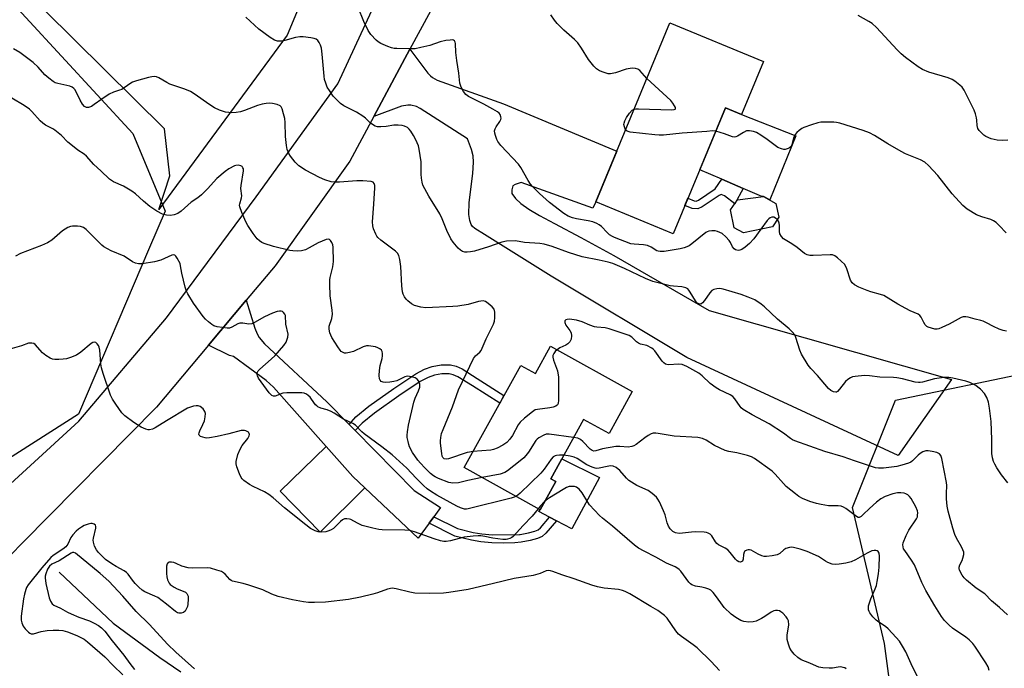
# Model space of a CAD drawing. Units: inches. Extents: x 1261770 to 1267770, y 581449 to 585450.
# Drawn here: x 1264416 to 1264758, y 585085 to 585310 of the extents above; entities that cross this region are included whole.
import ezdxf

# ---------------------------------------------------------------- set-up
doc = ezdxf.new("R2010")
doc.units = ezdxf.units.IN
doc.header["$MEASUREMENT"] = 0
for name, color, linetype in [('BLDG-Footprint', 5, 'Continuous'), ('CULTRL-Pad', 6, 'Continuous'), ('HYDRO-Single Line Stream', 4, 'Continuous'), ('NTRL-Pasture Land', 2, 'Continuous'), ('NTRL-Trees', 3, 'Continuous'), ('TRANS-Driveway', 251, 'Continuous'), ('TRANS-Non Street Sidewalk', 7, 'Continuous'), ('TRANS-Road', 130, 'Continuous'), ('Undefined', 1, 'Continuous')]:
    doc.layers.add(name, color=color, linetype=linetype)

msp = doc.modelspace()

# ---------------------------------------------------------------- linework, layer by layer
at = {"layer": 'BLDG-Footprint'}
for points, elevation in [([(1264673.94, 585295.25), (1264666.32, 585276.86), (1264660.73, 585279.17), (1264642.58, 585235.4), (1264615.68, 585246.55), (1264641.46, 585308.72)], 617.92), ([(1264677.16, 585237.9), (1264667.04, 585235.73), (1264663.8, 585237.49), (1264662.53, 585243.74), (1264664.95, 585247.24), (1264674, 585248.42), (1264678.29, 585245.93), (1264679.31, 585241.2)], 617.65), ([(1264600.02, 585196.41), (1264628.39, 585180.68), (1264620.32, 585166.11), (1264611.5, 585170.99), (1264600.09, 585150.4), (1264601.83, 585149.44), (1264596.37, 585139.59), (1264569.94, 585154.24), (1264589.63, 585189.75), (1264594.75, 585186.92)], 610.49)]:
    msp.add_lwpolyline(points, close=True, dxfattribs=dict(at, elevation=elevation))
at = {"layer": 'CULTRL-Pad'}
for points in [[(1264685.21, 585269.45), (1264676.15, 585247.17), (1264674, 585248.42), (1264673.43, 585248.35), (1264666.88, 585251.18), (1264659.49, 585254.37), (1264651.82, 585257.68), (1264660.73, 585279.17), (1264666.32, 585276.86)], [(1264535.49, 585147.24), (1264519.9, 585131.85), (1264506.08, 585146.12), (1264522.07, 585161.57), (1264531.32, 585151.18)], [(1264617.03, 585150.8), (1264607.44, 585132.95), (1264602.11, 585135.77), (1264599.63, 585137.09), (1264595.98, 585139.02), (1264596.37, 585139.59), (1264601.83, 585149.44), (1264600.09, 585150.4), (1264603.93, 585157.32)]]:
    msp.add_lwpolyline(points, close=True, dxfattribs=at)
at = {"layer": 'HYDRO-Single Line Stream'}
msp.add_lwpolyline([(1264429.3, 585117.96), (1264448.05, 585100.22), (1264464.3, 585088.27), (1264471.54, 585083.31)], dxfattribs=at)
at = {"layer": 'NTRL-Pasture Land'}
msp.add_lwpolyline([(1264508.49, 585304.39), (1264463.96, 585243.91), (1264467.71, 585255.54), (1264465.83, 585271.83), (1264424.21, 585313.06), (1264324.24, 585395.79), (1264313.35, 585406.89), (1264326.29, 585449.71), (1264420.75, 585449.7), (1264539.94, 585406.65), (1264541.01, 585401.81), (1264539.34, 585389.52), (1264516.73, 585324.14)], close=True, dxfattribs=at)
at = {"layer": 'NTRL-Trees'}
msp.add_polyline3d([(1264435.99, 585172.8, 0), (1264388.11, 585142.32, 0), (1264359, 585145.69, 0), (1264274.7, 585217.46, 0), (1264213.19, 585266.83, 0), (1264175.27, 585277.37, 0), (1264143.76, 585286.71, 0), (1264137.63, 585293.38, 0), (1264137.63, 585305.25, 0), (1264136.23, 585328.96, 0), (1264130.66, 585355.45, 0), (1264123.69, 585373.57, 0), (1264108.35, 585402.85, 0), (1264081.79, 585449.74, 0), (1264323.88, 585449.71, 0), (1264324.45, 585448.86, 0), (1264328.54, 585427.8, 0), (1264337.63, 585380.92, 0), (1264357.16, 585370.51, 0), (1264367.14, 585352.71, 0), (1264392.75, 585337.52, 0), (1264454.82, 585270.25, 0), (1264466.1, 585243.34, 0), (1264460.69, 585230.65, 0)], close=True, dxfattribs=at)
msp.add_polyline3d([(1264709.99, 584489.57, 0), (1264659.98, 584577.09, 0), (1264584.69, 584805.76, 0), (1264529.26, 584912.01, 0), (1264527.67, 584922.72, 0), (1264543.77, 584947.12, 0), (1264593.21, 584948.78, 0), (1264650.83, 584928.77, 0), (1264692.87, 584941.29, 0), (1264701.08, 584973.26, 0), (1264716.6, 585033.69, 0), (1264720.83, 585056.69, 0), (1264715.99, 585093.23, 0), (1264704.88, 585140.45, 0), (1264719.88, 585177.67, 0), (1264767.66, 585187.67, 0), (1264805.44, 585167.12, 0), (1264825.99, 585112.12, 0), (1264847.07, 585051.17, 0), (1264867.45, 584997.99, 0), (1264869.26, 584963.48, 0), (1264935.59, 584892.18, 0), (1265048.21, 584832.12, 0)], dxfattribs=at)
at = {"layer": 'TRANS-Driveway'}
for points in [[(1264538.61, 585276.2), (1264551.15, 585299.54), (1264557.35, 585291.26), (1264558.29, 585290.23), (1264559.02, 585289.65), (1264560.66, 585288.75), (1264583.61, 585280.53), (1264622.98, 585264.16), (1264615.68, 585246.55), (1264614.74, 585244.38), (1264589.76, 585253.24), (1264587.66, 585252.6), (1264586.93, 585252.07), (1264586.55, 585250.72), (1264586.58, 585249.47), (1264587.76, 585247.65), (1264589.64, 585245.92), (1264592.48, 585243.95), (1264596.15, 585241.81), (1264601.38, 585239.05), (1264610.56, 585234.17), (1264621.93, 585227.85), (1264655.05, 585208.81), (1264739.31, 585184.88), (1264720.71, 585158.4), (1264647.34, 585192.44), (1264600.24, 585220.75), (1264577.02, 585235.22), (1264573.72, 585237.26), (1264572.86, 585238), (1264572.36, 585238.69), (1264571.94, 585240.03), (1264571.61, 585242.11), (1264571.69, 585246.34), (1264572.96, 585256.4), (1264573.21, 585260.25), (1264573.15, 585262.56), (1264572.57, 585264.74), (1264571.1, 585268.35), (1264554.72, 585278.93), (1264553.4, 585279.6), (1264551.42, 585280.07), (1264550.41, 585280.12), (1264548.21, 585279.73)], [(1264530, 585169.27), (1264532.16, 585167.08), (1264552.66, 585146.27), (1264561.75, 585140.34), (1264559.43, 585137.15), (1264557.8, 585134.9), (1264554.04, 585129.71), (1264535.49, 585147.24), (1264531.32, 585151.18), (1264522.07, 585161.57), (1264503.75, 585182.17), (1264501.23, 585184.46), (1264489.82, 585192.79), (1264488.45, 585193.13), (1264481.14, 585196.73), (1264494.26, 585212.38), (1264497.24, 585202.61), (1264498.06, 585200.64), (1264498.8, 585199.41), (1264500.66, 585197.24), (1264522.3, 585177.09)]]:
    msp.add_lwpolyline(points, close=True, dxfattribs=at)
at = {"layer": 'TRANS-Non Street Sidewalk'}
for points in [[(1264666.88, 585251.18), (1264663.98, 585245.83), (1264660.48, 585248.65), (1264659.24, 585249.1), (1264658.57, 585248.76), (1264652.7, 585244.76), (1264651.13, 585244.08), (1264649.22, 585244.19), (1264646.68, 585245.29), (1264647.71, 585247.78), (1264649.85, 585246.85), (1264650.64, 585246.81), (1264651.39, 585247.13), (1264657.2, 585251.09), (1264659.49, 585254.37)], [(1264532.16, 585167.08), (1264530, 585169.27), (1264532.4, 585171.87), (1264536.9, 585175.61), (1264545.56, 585181.72), (1264553.16, 585186.76), (1264556.23, 585188.39), (1264558.87, 585189.39), (1264562, 585189.88), (1264565.18, 585189.93), (1264567.22, 585189.42), (1264569.27, 585188.49), (1264574.53, 585185.22), (1264583.82, 585179.28), (1264582.33, 585176.58), (1264572.88, 585182.62), (1264567.82, 585185.77), (1264566.2, 585186.5), (1264564.82, 585186.84), (1264562.26, 585186.81), (1264559.67, 585186.4), (1264557.5, 585185.58), (1264554.73, 585184.11), (1264547.3, 585179.18), (1264538.78, 585173.17), (1264534.52, 585169.64)], [(1264557.8, 585134.9), (1264559.43, 585137.15), (1264567.69, 585133.06), (1264573.13, 585131.71), (1264576.1, 585131.23), (1264579.81, 585130.88), (1264589.24, 585131.03), (1264589.4, 585131.05), (1264592.31, 585131.59), (1264594.54, 585132.2), (1264595.64, 585132.67), (1264596.45, 585133.38), (1264599.63, 585137.09), (1264602.11, 585135.77), (1264598.41, 585131.45), (1264597.12, 585130.32), (1264595.44, 585129.61), (1264592.92, 585128.92), (1264589.8, 585128.33), (1264587.61, 585128.09), (1264583.65, 585127.97), (1264579.62, 585128.14), (1264575.76, 585128.51), (1264572.58, 585129.02), (1264566.74, 585130.47)]]:
    msp.add_lwpolyline(points, close=True, dxfattribs=at)
at = {"layer": 'TRANS-Road'}
msp.add_lwpolyline([(1264402.45, 585139.64), (1264436.13, 585170.35), (1264466.57, 585206.21), (1264497.76, 585248.28), (1264526.12, 585287.5), (1264545.27, 585329.08), (1264564.76, 585380.37), (1264581.84, 585433.14), (1264585.02, 585449.68), (1264604.03, 585449.68), (1264603.67, 585447.85), (1264588.13, 585392.18), (1264577.84, 585362.67), (1264574.17, 585352.17), (1264558.24, 585312.72), (1264551.15, 585299.54), (1264538.61, 585276.2), (1264530.27, 585260.7), (1264504.29, 585224.34), (1264494.26, 585212.38), (1264481.14, 585196.73), (1264463.07, 585175.18), (1264416.64, 585128.19), (1264412.37, 585123.87)], dxfattribs=at)
at = {"layer": 'Undefined'}
for points, elevation in [([(1264758.83, 585148.99), (1264756.63, 585151.76), (1264755.06, 585154.16), (1264754.35, 585155.42), (1264753.91, 585156.38), (1264753.52, 585157.67), (1264753.32, 585159.13), (1264753.28, 585163.96), (1264753.08, 585170.24), (1264752.53, 585174.94), (1264752.2, 585176.97), (1264751.62, 585178.55), (1264750.8, 585180), (1264749.36, 585181.47), (1264748.45, 585182.22), (1264747.71, 585182.7), (1264745.63, 585183.75), (1264744.29, 585184.27), (1264739.8, 585185.34), (1264738.38, 585185.58), (1264736.6, 585185.51), (1264733.34, 585185.09), (1264729.25, 585183.93), (1264728.43, 585183.78), (1264727.83, 585183.75), (1264726.7, 585183.92), (1264722.22, 585185.05), (1264720.26, 585185.42), (1264719.15, 585185.52), (1264714.37, 585185.61), (1264710.75, 585186.14), (1264709.01, 585186.19), (1264705.79, 585185.93), (1264704.95, 585185.74), (1264704.19, 585185.42), (1264703.25, 585184.84), (1264702.41, 585184.13), (1264700.41, 585181.48), (1264699.7, 585180.72), (1264699.3, 585180.49), (1264699.07, 585180.45), (1264698.3, 585180.55), (1264697.33, 585181.01), (1264696.57, 585181.69), (1264692.78, 585186.28), (1264690.38, 585188.69), (1264689.49, 585189.84), (1264687.15, 585193.62), (1264686.62, 585194.97), (1264685.26, 585199.42), (1264684.81, 585200.31), (1264683.92, 585201.43), (1264682.87, 585202.42), (1264678.83, 585205.77), (1264674.27, 585210.03), (1264673.15, 585210.99), (1264670.98, 585212.46), (1264668.65, 585213.46), (1264666.25, 585214.31), (1264659.94, 585216.21), (1264658.82, 585216.41), (1264657.75, 585216.37), (1264656.74, 585216.14), (1264656.08, 585215.71), (1264655.35, 585214.88), (1264653.49, 585212.29), (1264652.79, 585211.44), (1264652.2, 585211.05), (1264651.5, 585211.08), (1264650.84, 585211.47), (1264650.3, 585212.1), (1264648.55, 585215.19), (1264648.07, 585215.9), (1264647.69, 585216.29), (1264647, 585216.68), (1264645.65, 585217.03), (1264642.67, 585217.25), (1264641.5, 585217.42), (1264635.52, 585218.88), (1264632.93, 585219.88), (1264625.71, 585223.37), (1264621.64, 585225.11), (1264620.01, 585225.56), (1264616.85, 585226.26), (1264610.98, 585227.42), (1264606.22, 585228.93), (1264600.59, 585230.98), (1264597.75, 585231.79), (1264596.31, 585232.1), (1264590.97, 585232.44), (1264587.79, 585232.97), (1264584.69, 585232.88), (1264583.03, 585232.55), (1264578.42, 585230.94), (1264573.6, 585229.42), (1264572.17, 585229.17), (1264571.04, 585229.07), (1264570.2, 585229.08), (1264569.39, 585229.29), (1264568.66, 585229.72), (1264567.85, 585230.49), (1264566.21, 585232.49), (1264565.38, 585233.67), (1264563.91, 585236.61), (1264562.37, 585240.61), (1264561.52, 585242.42), (1264557.74, 585248.55), (1264556.28, 585251.03), (1264555.64, 585252.31), (1264555.35, 585253.37), (1264555.17, 585254.73), (1264555.08, 585256.12), (1264555.05, 585260.41), (1264554.4, 585264.81), (1264554.07, 585265.92), (1264553.15, 585268.05), (1264552.35, 585269.59), (1264551.44, 585271.06), (1264550.92, 585271.74), (1264550.29, 585272.29), (1264549.31, 585272.83), (1264548.48, 585273.05), (1264547.01, 585273.15), (1264545.53, 585273.13), (1264542.83, 585272.72), (1264541.05, 585272.6), (1264539.89, 585272.63), (1264539.09, 585272.83), (1264538.16, 585273.33), (1264537.29, 585273.97), (1264535.72, 585275.59), (1264534.83, 585276.3), (1264532.61, 585277.62), (1264528.22, 585279.84), (1264527.04, 585280.73), (1264525.49, 585282.14), (1264524.5, 585283.24), (1264523.16, 585285.16), (1264522.4, 585286.4), (1264521.88, 585287.7), (1264521.51, 585289.05), (1264521.31, 585290.19), (1264520.7, 585297.86), (1264520.45, 585299.84), (1264520.11, 585300.89), (1264519.63, 585301.88), (1264519.19, 585302.55), (1264518.6, 585303.03), (1264517.82, 585303.29), (1264516.68, 585303.49), (1264514.04, 585303.83), (1264512.87, 585303.88), (1264511.35, 585303.62), (1264507.66, 585302.59), (1264506.52, 585302.35), (1264505.16, 585302.35), (1264504.13, 585302.63), (1264502.64, 585303.54), (1264498.59, 585306.47), (1264494.1, 585310.63)], 614), ([(1264573.04, 585159.83), (1264571.86, 585159.66), (1264571, 585159.44), (1264564.5, 585157.3), (1264563.69, 585157.18), (1264563.04, 585157.32), (1264562.58, 585157.77), (1264562.38, 585158.26), (1264562.2, 585159.1), (1264561.73, 585162.69), (1264561.72, 585163.57), (1264561.85, 585164.72), (1264562.15, 585166.14), (1264562.63, 585167.5), (1264565.92, 585175.36), (1264568.03, 585181.21), (1264569.35, 585184.17), (1264573.23, 585192.15), (1264573.94, 585193.04), (1264575.43, 585194.28), (1264575.86, 585194.9), (1264577.58, 585198.96), (1264580.17, 585204.08), (1264580.51, 585205.1), (1264580.64, 585206.22), (1264580.62, 585208.21), (1264580.38, 585209.26), (1264579.68, 585210.13), (1264578.3, 585211.28), (1264577.34, 585211.91), (1264576.57, 585212.14), (1264575.78, 585212.08), (1264574.97, 585211.91), (1264571.33, 585210.85), (1264567.78, 585210.32), (1264566.01, 585210.18), (1264556.61, 585209.77), (1264554.89, 585209.97), (1264552.69, 585210.56), (1264551.69, 585211.08), (1264550.38, 585212.16), (1264549.8, 585212.78), (1264549.31, 585213.49), (1264548.79, 585214.52), (1264548.53, 585215.33), (1264548.31, 585217.31), (1264547.98, 585224.03), (1264547.66, 585226.56), (1264547.3, 585227.88), (1264546.79, 585228.73), (1264546.17, 585229.35), (1264541.02, 585233.25), (1264539.99, 585234.15), (1264539.65, 585234.58), (1264539.24, 585235.32), (1264538.48, 585237.17), (1264538.25, 585238.22), (1264538.19, 585239.57), (1264538.64, 585245.74), (1264538.95, 585251.36), (1264538.92, 585252.2), (1264538.66, 585252.95), (1264538.33, 585253.32), (1264537.64, 585253.59), (1264534.78, 585253.82), (1264532.73, 585253.82), (1264526.62, 585253.33), (1264524.89, 585253.37), (1264523.76, 585253.53), (1264521.6, 585254.2), (1264519.75, 585254.97), (1264514.82, 585257.54), (1264512.51, 585259.08), (1264511.27, 585260.3), (1264509.59, 585262.34), (1264509.03, 585263.34), (1264508.53, 585264.69), (1264508.24, 585266.09), (1264507.88, 585269.25), (1264507.79, 585274.09), (1264507.66, 585275.41), (1264507.25, 585277.12), (1264506.74, 585278.78), (1264506.37, 585279.5), (1264506.01, 585279.85), (1264505.05, 585280.27), (1264503.42, 585280.66), (1264502.3, 585280.78), (1264501.19, 585280.72), (1264499.83, 585280.47), (1264498.22, 585280.02), (1264493.61, 585278.24), (1264492.23, 585277.83), (1264490.8, 585277.6), (1264489.07, 585277.46), (1264488.22, 585277.5), (1264487.11, 585277.7), (1264484.94, 585278.33), (1264483.19, 585279.21), (1264481.26, 585280.43), (1264476.58, 585283.84), (1264474.91, 585284.84), (1264472.89, 585285.69), (1264467.71, 585287.39), (1264466.66, 585287.91), (1264463.88, 585289.56), (1264463.09, 585289.88), (1264462.3, 585290.02), (1264461.46, 585289.95), (1264460.33, 585289.7), (1264456.09, 585288.57), (1264454.74, 585288.09), (1264453.83, 585287.54), (1264451.03, 585285.58), (1264450.26, 585285.26), (1264448.18, 585284.64), (1264446.69, 585283.89), (1264444.05, 585282.21), (1264441.49, 585280.27), (1264440.52, 585279.65), (1264439.51, 585279.26), (1264438.75, 585279.27), (1264438.06, 585279.63), (1264437.33, 585280.5), (1264436.6, 585281.79), (1264435.22, 585284.76), (1264434.77, 585285.49), (1264434.4, 585285.88), (1264433.75, 585286.32), (1264433.03, 585286.66), (1264431.91, 585286.97), (1264428.76, 585287.62), (1264427.94, 585287.9), (1264427.22, 585288.31), (1264425.65, 585289.5), (1264424.35, 585290.59), (1264421.94, 585293.33), (1264420.3, 585294.95), (1264415.58, 585298.44), (1264413.38, 585299.64)], 612), ([(1264629, 585278.67), (1264629.64, 585278.8), (1264630.51, 585278.84), (1264642.16, 585278.53), (1264642.94, 585278.57), (1264643.32, 585278.68), (1264643.43, 585278.78), (1264643.39, 585279.27), (1264643.06, 585279.91), (1264642.47, 585280.82), (1264641.73, 585281.71), (1264633.45, 585289.41)], 618), ([(1264576.21, 585150.77), (1264571.26, 585149.79), (1264567.99, 585148.98), (1264566, 585148.89), (1264564.6, 585149.11), (1264561.01, 585150.5), (1264559.94, 585150.99), (1264559.33, 585151.36), (1264558.3, 585152.22), (1264556.28, 585154.21), (1264554.8, 585155.8), (1264553.93, 585156.86), (1264552.08, 585159.51), (1264551.04, 585161.48), (1264550.75, 585162.25), (1264550.47, 585163.32), (1264550.22, 585164.68), (1264550.16, 585165.5), (1264550.26, 585166.64), (1264550.68, 585168.93), (1264552.48, 585177.01), (1264552.91, 585178.33), (1264554.17, 585180.96), (1264554.58, 585182.19), (1264554.62, 585182.65), (1264554.55, 585183.17), (1264554.07, 585184.38), (1264553.6, 585184.98), (1264552.91, 585185.39), (1264551.55, 585185.81), (1264550.42, 585185.97), (1264549.87, 585185.93), (1264549.33, 585185.8), (1264546.59, 585184.43), (1264545.58, 585184.11), (1264544.11, 585183.92), (1264542.63, 585183.84), (1264541.79, 585183.91), (1264541.17, 585184.18), (1264540.75, 585184.64), (1264540.59, 585185.11), (1264540.5, 585186.21), (1264540.56, 585187.96), (1264540.75, 585189.69), (1264541.55, 585192.18), (1264541.66, 585193.01), (1264541.66, 585193.84), (1264541.51, 585194.61), (1264541.28, 585195.04), (1264540.73, 585195.53), (1264540.02, 585195.89), (1264539.21, 585196.13), (1264537.53, 585196.45), (1264536.69, 585196.53), (1264536.01, 585196.48), (1264534.95, 585196.13), (1264531.56, 585194.62), (1264530.13, 585194.2), (1264528.99, 585194), (1264528.44, 585194.01), (1264527.96, 585194.16), (1264527.3, 585194.57), (1264526.92, 585194.98), (1264526.08, 585196.19), (1264524.05, 585199.48), (1264523.37, 585201.01), (1264523.03, 585202.31), (1264523.11, 585203.4), (1264524.01, 585206.06), (1264524.23, 585207.47), (1264524.13, 585208.92), (1264523.47, 585213.86), (1264523.33, 585217.97), (1264523.34, 585219.44), (1264523.43, 585220.31), (1264524.35, 585224.01), (1264524.57, 585225.78), (1264524.44, 585230.76), (1264524.32, 585231.62), (1264524.03, 585232.41), (1264523.57, 585233.09), (1264523.2, 585233.41), (1264522.76, 585233.55), (1264521.99, 585233.44), (1264519.22, 585232.32), (1264516.08, 585230.52), (1264514.81, 585229.92), (1264513.51, 585229.48), (1264512.16, 585229.36), (1264510.51, 585229.46), (1264509.39, 585229.64), (1264503.77, 585231), (1264500.46, 585232.05), (1264499.68, 585232.4), (1264498.88, 585232.94), (1264498.1, 585233.73), (1264496.67, 585235.48), (1264494.82, 585238.26), (1264494.17, 585239.58), (1264492.74, 585242.85), (1264492.03, 585244.77), (1264491.96, 585245.32), (1264492.02, 585245.84), (1264492.59, 585247.89), (1264492.69, 585248.66), (1264492.43, 585251.21), (1264492.46, 585252.18), (1264493.36, 585257.3), (1264493.28, 585257.99), (1264493.1, 585258.39), (1264492.81, 585258.75), (1264492.4, 585259.03), (1264491.93, 585259.2), (1264491.44, 585259.25), (1264490.67, 585259.17), (1264490.16, 585259.01), (1264488.27, 585258.01), (1264486.92, 585257.1), (1264484.09, 585254.66), (1264480.83, 585251.03), (1264478.7, 585248.95), (1264477.48, 585247.97), (1264475.17, 585246.42), (1264471.63, 585243.33), (1264470.52, 585242.5), (1264469.28, 585242), (1264467.98, 585241.78), (1264466.58, 585241.92), (1264465.21, 585242.28), (1264463.21, 585243.32), (1264460.82, 585244.86), (1264458.55, 585246.71), (1264455.75, 585249.33), (1264454.58, 585250.19), (1264451.62, 585251.92), (1264448.14, 585253.48), (1264446.73, 585254.35), (1264443.75, 585257.27), (1264441.28, 585259.52), (1264438.82, 585262.38), (1264437.93, 585263.06), (1264435.8, 585264.46), (1264433.93, 585265.93), (1264432.34, 585267.28), (1264430.04, 585269.51), (1264427.8, 585271.45), (1264427.09, 585271.93), (1264424.57, 585273.2), (1264423.57, 585273.82), (1264422.73, 585274.61), (1264419.8, 585277.92), (1264418.94, 585278.73), (1264417.08, 585280.01), (1264412.81, 585282.53)], 610), ([(1264626.06, 585271.57), (1264625.64, 585272.53), (1264625.49, 585273.34), (1264625.52, 585273.88), (1264625.76, 585274.66), (1264626.39, 585275.85), (1264627.43, 585277.26), (1264628.4, 585278.32), (1264629, 585278.67)], 618), ([(1264758.24, 585235.77), (1264755.89, 585238.35), (1264754.83, 585239.33), (1264753.93, 585239.92), (1264752.96, 585240.38), (1264749.8, 585241.29), (1264747.94, 585242.03), (1264744.78, 585244.01), (1264743.22, 585245.25), (1264739.54, 585249.3), (1264734.6, 585255.66), (1264731.36, 585259.15), (1264730.05, 585260.27), (1264728.56, 585261.13), (1264723.36, 585263.25), (1264721.76, 585263.99), (1264717.18, 585266.65), (1264712.52, 585269.59), (1264710.77, 585270.49), (1264708.6, 585271.29), (1264700.44, 585273.83), (1264699.3, 585274.1), (1264698.41, 585274.19), (1264695.72, 585274.23), (1264693.94, 585274.15), (1264692.82, 585273.92), (1264690.6, 585273.29), (1264688.03, 585272.37), (1264687.31, 585271.95), (1264686.4, 585271.29), (1264685.55, 585270.56), (1264684.99, 585269.96), (1264684.53, 585269.01), (1264683.8, 585266.33), (1264683.42, 585265.64), (1264683.03, 585265.29), (1264682.57, 585265.02), (1264681.55, 585264.72), (1264681.04, 585264.74), (1264680.26, 585264.9), (1264679, 585265.43), (1264675.23, 585268.22), (1264673.08, 585269.7), (1264671.6, 585270.59), (1264670.53, 585270.98), (1264669.12, 585271.23), (1264668.57, 585271.24), (1264668.04, 585271.14), (1264667.03, 585270.65), (1264664.9, 585269.3), (1264664.42, 585269.08), (1264663.94, 585268.96), (1264663.16, 585269.09), (1264660.46, 585270.15), (1264657.37, 585271.07)], 618), ([(1264657.37, 585271.07), (1264656.25, 585271.16), (1264654.25, 585270.94), (1264645.7, 585270.36), (1264639.19, 585269.73), (1264637.72, 585269.65), (1264636.24, 585269.75), (1264627.68, 585270.72), (1264626.62, 585271.03), (1264626.23, 585271.34), (1264626.06, 585271.57)], 618), ([(1264678.78, 585240.38), (1264678.19, 585240.87), (1264677.54, 585241.19), (1264676.88, 585241.25), (1264676.27, 585241), (1264675.86, 585240.67), (1264675.3, 585240.04), (1264673.06, 585237.02)], 616), ([(1264758.39, 585201.67), (1264757.23, 585201.87), (1264755.82, 585202.37), (1264753.9, 585203.19), (1264751.49, 585204.55), (1264750.25, 585205.1), (1264749.46, 585205.35), (1264747.5, 585205.77), (1264745.11, 585206.47), (1264744.24, 585206.61), (1264743.39, 585206.6), (1264742.6, 585206.34), (1264738.53, 585204.1), (1264735.92, 585202.86), (1264734.86, 585202.45), (1264734.32, 585202.34), (1264733.47, 585202.37), (1264732.33, 585202.61), (1264731.23, 585202.99), (1264730.75, 585203.27), (1264730.16, 585203.84), (1264729.71, 585204.58), (1264728.79, 585206.44), (1264728.34, 585207.02), (1264727.76, 585207.5), (1264724.94, 585208.69), (1264723.42, 585209.48), (1264720.67, 585211.01), (1264715.74, 585213.99), (1264714.67, 585214.39), (1264711.28, 585215.27), (1264709.96, 585215.71), (1264707.11, 585216.9), (1264705.6, 585217.72), (1264704.8, 585218.46), (1264704.2, 585219.38), (1264702.94, 585223.21), (1264702.22, 585224.72), (1264701.01, 585225.97), (1264699.66, 585227.1), (1264698.72, 585227.77), (1264697.95, 585228.07), (1264697.11, 585228.15), (1264691.2, 585227.89), (1264690.03, 585227.92), (1264689.2, 585228.08), (1264688.27, 585228.59), (1264685.63, 585230.64), (1264683.8, 585231.95), (1264680.96, 585233.66), (1264680.2, 585234.47), (1264679.66, 585235.46), (1264679.51, 585236.27), (1264679.55, 585238.28), (1264679.47, 585239.11), (1264679.22, 585239.76), (1264678.78, 585240.38)], 616), ([(1264587.96, 585144.25), (1264587.39, 585144), (1264586.26, 585143.66), (1264571.35, 585139.91), (1264570.81, 585139.83), (1264570.06, 585139.85), (1264568.75, 585140.23), (1264567.43, 585140.86), (1264560.44, 585144.66), (1264558.25, 585146.06), (1264557.12, 585146.93), (1264555.88, 585148.06), (1264553.3, 585150.6), (1264550.01, 585154.04), (1264544.98, 585158.64), (1264541.43, 585161.49), (1264535.21, 585165.95), (1264534.42, 585166.69), (1264532.27, 585168.97), (1264531.34, 585169.56), (1264528.05, 585171.02), (1264524.78, 585173.19), (1264523.78, 585173.74), (1264522.44, 585174.29), (1264520.24, 585174.92), (1264519.2, 585175.35), (1264518.75, 585175.68), (1264518.36, 585176.1), (1264516.99, 585178.05), (1264516.43, 585178.72), (1264515.83, 585179.31), (1264515.18, 585179.79), (1264514.42, 585180.06), (1264513.58, 585180.16), (1264508.34, 585180.26), (1264506.93, 585180.07), (1264504.28, 585179.1), (1264503.79, 585179.08), (1264503.17, 585179.31), (1264502.8, 585179.6), (1264502.28, 585180.17), (1264498.54, 585185.31), (1264498.19, 585186.07), (1264498.09, 585186.61), (1264498.12, 585187.14), (1264498.44, 585187.83), (1264499, 585188.44), (1264502.93, 585191.85), (1264504.33, 585193.22), (1264507.37, 585196.65), (1264508.12, 585197.86), (1264508.67, 585199.5), (1264508.79, 585200.61), (1264508.07, 585204.11), (1264507.89, 585207.1), (1264507.73, 585207.57), (1264507.26, 585208.14), (1264506.84, 585208.41), (1264506.38, 585208.58), (1264505.86, 585208.59), (1264505.03, 585208.42), (1264503.41, 585207.83), (1264500.58, 585206.61), (1264497.14, 585204.64), (1264496.16, 585204.19), (1264495.17, 585204.06), (1264493.09, 585204.42), (1264492.07, 585204.43), (1264491.34, 585204.21), (1264489.3, 585203.02), (1264488.51, 585202.7), (1264487.67, 585202.64), (1264485.91, 585202.84), (1264484.14, 585203.15), (1264483.03, 585203.49), (1264482.3, 585203.93), (1264481.18, 585204.84), (1264480.11, 585205.82), (1264479.32, 585206.69), (1264475.9, 585211.36), (1264473.98, 585214.53), (1264473.48, 585215.55), (1264473.05, 585216.93), (1264471.9, 585221.75), (1264471.48, 585224.29), (1264471.26, 585225.11), (1264470.33, 585226.97), (1264469.86, 585227.66), (1264469.51, 585228), (1264469.1, 585228.13), (1264468.4, 585228.02), (1264464.58, 585226.33), (1264462.39, 585225.67), (1264458.15, 585225.05), (1264456.79, 585225.06), (1264455.75, 585225.24), (1264454.75, 585225.69), (1264451.82, 585227.62), (1264447.37, 585229.5), (1264444.81, 585230.91), (1264444.11, 585231.45), (1264443.02, 585232.47), (1264438.68, 585236.97), (1264437.76, 585237.57), (1264436.73, 585237.93), (1264435.63, 585238.08), (1264433.96, 585238.12), (1264433.2, 585237.99), (1264432.25, 585237.63), (1264430.4, 585236.42), (1264426.77, 585233.27), (1264425.22, 585232.25), (1264423.14, 585231.33), (1264415.89, 585228.59), (1264414.09, 585227.66)], 608), ([(1264758.72, 585103.16), (1264756.01, 585105.68), (1264753.21, 585108.04), (1264750.82, 585110.38), (1264747.83, 585112.44), (1264744.49, 585115.17), (1264743.67, 585115.95), (1264743, 585116.87), (1264742.12, 585118.65), (1264741.97, 585119.17), (1264741.93, 585119.69), (1264742.16, 585120.47), (1264742.96, 585122.03), (1264743.27, 585122.81), (1264743.55, 585124.1), (1264743.52, 585124.88), (1264743.28, 585125.67), (1264742.82, 585126.7), (1264741.08, 585129.73), (1264740.49, 585131.03), (1264739.77, 585133.17), (1264738.09, 585139.15), (1264737.77, 585140.86), (1264737.56, 585143.39), (1264737.52, 585145.29), (1264737.66, 585148.02), (1264737.58, 585149.06), (1264735.95, 585157.43), (1264735.6, 585158.49), (1264735.17, 585159), (1264734.22, 585159.44), (1264732.56, 585159.85), (1264731.16, 585160.07), (1264730.35, 585160.02), (1264729.33, 585159.69), (1264728.39, 585159.16), (1264727.76, 585158.6), (1264725.77, 585156.56), (1264725.13, 585156.13), (1264724.32, 585155.78), (1264722.05, 585155.08), (1264720.32, 585154.66), (1264715.65, 585154.09), (1264713.97, 585154.06), (1264712.94, 585154.21), (1264711.79, 585154.51), (1264705.56, 585156.58), (1264701.68, 585158.04), (1264695.33, 585159.87), (1264684.83, 585163.57), (1264684.04, 585163.91), (1264683.31, 585164.33), (1264680.94, 585166.23), (1264675.9, 585169.4), (1264670.07, 585172.58), (1264666.9, 585174.48), (1264666.25, 585175.01), (1264665.89, 585175.41), (1264664.01, 585178.14), (1264663.29, 585178.94), (1264662.35, 585179.54), (1264658.73, 585181.2), (1264657.51, 585181.9), (1264655.48, 585183.49), (1264652.67, 585186.15), (1264651.51, 585187.03), (1264647.3, 585189.33), (1264645.69, 585190.06), (1264644.55, 585190.19), (1264641, 585189.98), (1264640.45, 585190.04), (1264639.97, 585190.2), (1264639.36, 585190.58), (1264638.79, 585191.17), (1264636.25, 585194.8), (1264635.66, 585195.43), (1264635.21, 585195.75), (1264633.42, 585196.61), (1264631.26, 585197.13), (1264630.53, 585197.43), (1264629.87, 585197.89), (1264628.25, 585199.52), (1264627.28, 585200.1), (1264625.92, 585200.62), (1264620.33, 585202.48), (1264618.96, 585202.73), (1264616.13, 585203.02), (1264615.27, 585203.18), (1264613.63, 585203.74), (1264610.96, 585204.88), (1264608.97, 585205.46), (1264606.59, 585205.74), (1264605.76, 585205.71), (1264605.33, 585205.6), (1264605.03, 585205.38), (1264604.96, 585205.22), (1264604.97, 585204.64), (1264605.35, 585203.76), (1264606.72, 585201.8), (1264607.11, 585201.02), (1264607.27, 585199.96), (1264607.11, 585198.9), (1264606.64, 585197.95), (1264605.97, 585197.23), (1264605.34, 585196.81), (1264603.25, 585195.78), (1264602.28, 585195.15)], 612), ([(1264595.67, 585139.98), (1264593.56, 585137.4), (1264590.44, 585134.19), (1264586.97, 585130.32), (1264586.55, 585129.99), (1264585.85, 585129.61), (1264585.09, 585129.36), (1264584.53, 585129.28), (1264583.38, 585129.27), (1264581.66, 585129.47), (1264579.95, 585129.75), (1264577.12, 585130.38), (1264575.73, 585130.56), (1264574.89, 585130.6), (1264573.14, 585130.46), (1264569.94, 585130.06), (1264565.18, 585128.8), (1264563.77, 585128.57), (1264562.92, 585128.57), (1264561.78, 585128.81), (1264559.52, 585129.49), (1264552.76, 585131.89), (1264551.05, 585132.38), (1264549.41, 585132.51), (1264541.47, 585132.64), (1264540.3, 585132.78), (1264538.28, 585133.23), (1264534.58, 585134.19), (1264532.97, 585134.91), (1264530.63, 585136.18), (1264530.09, 585136.36), (1264529.25, 585136.48), (1264528.43, 585136.43), (1264527.71, 585136.1), (1264527.05, 585135.56), (1264524.62, 585133.16), (1264523.76, 585132.59), (1264522.99, 585132.24), (1264521.89, 585131.96), (1264520.46, 585131.83), (1264519.3, 585131.95), (1264518.18, 585132.26), (1264516.62, 585133.12), (1264514.92, 585134.33), (1264507.57, 585140.3), (1264503.65, 585143.7), (1264502.11, 585144.88), (1264500.67, 585145.78), (1264496.66, 585147.73), (1264495.37, 585148.44), (1264493.49, 585149.8), (1264492.86, 585150.38), (1264492.52, 585150.83), (1264491.89, 585152.09), (1264490.97, 585154.5), (1264490.73, 585155.58), (1264490.76, 585156.39), (1264491.32, 585158.82), (1264492.11, 585160.66), (1264492.83, 585161.88), (1264494.8, 585164.37), (1264495.28, 585165.28), (1264495.38, 585165.72), (1264495.29, 585166.14), (1264495, 585166.51), (1264494.61, 585166.83), (1264494.14, 585167.07), (1264493.63, 585167.19), (1264492.53, 585167.12), (1264488.23, 585165.93), (1264484.13, 585165.05), (1264481.45, 585164.56), (1264480.63, 585164.51), (1264480.05, 585164.57), (1264479.2, 585164.77), (1264478.43, 585165.05), (1264477.92, 585165.47), (1264477.85, 585165.84), (1264477.91, 585166.27), (1264478.15, 585166.98), (1264479.22, 585169.19), (1264479.72, 585170.46), (1264480.03, 585171.88), (1264480.11, 585173), (1264479.93, 585173.76), (1264479.32, 585174.62), (1264478.32, 585175.49), (1264477.62, 585175.75), (1264476.82, 585175.71), (1264475.99, 585175.55), (1264474.61, 585175.16), (1264473.82, 585174.84), (1264466.59, 585170.54), (1264462.67, 585168.1), (1264461.69, 585167.64), (1264460.67, 585167.38), (1264460.15, 585167.38), (1264459.35, 585167.58), (1264457.81, 585168.28), (1264455.19, 585169.92), (1264452.05, 585172.22), (1264451.04, 585173.3), (1264448.99, 585176.25), (1264447.85, 585178), (1264447.16, 585179.41), (1264444.54, 585186.89), (1264443.94, 585188.85), (1264443.72, 585190.28), (1264443.42, 585194.98), (1264443.19, 585196.1), (1264442.98, 585196.61), (1264442.53, 585197.23), (1264441.96, 585197.68), (1264441.57, 585197.79), (1264440.99, 585197.71), (1264440.36, 585197.34), (1264436.75, 585194.32), (1264435.3, 585193.32), (1264433.23, 585192.47), (1264431.78, 585192.07), (1264430.62, 585191.86), (1264429.18, 585191.78), (1264427.75, 585191.79), (1264426.92, 585191.93), (1264426.12, 585192.27), (1264424.61, 585193.22), (1264423.43, 585194.14), (1264420.93, 585196.98), (1264420.49, 585197.29), (1264419.73, 585197.5), (1264419.19, 585197.51), (1264418.65, 585197.41), (1264416.19, 585196.48), (1264412.1, 585195.41)], 606), ([(1264602.28, 585195.15), (1264601.61, 585194.57), (1264601.12, 585193.9), (1264600.82, 585193.17), (1264600.77, 585192.65), (1264601.01, 585191.59), (1264602.39, 585187.81), (1264602.8, 585185.66), (1264602.77, 585177.64), (1264602.63, 585176.53), (1264602.4, 585176.02), (1264601.84, 585175.57), (1264600.86, 585175.18), (1264599.75, 585174.96), (1264595.45, 585174.48), (1264594.65, 585174.26), (1264593.67, 585173.67), (1264590.94, 585171.44), (1264589.42, 585170.07), (1264588.73, 585169.12), (1264586.73, 585165.43), (1264585.83, 585164.08), (1264584.81, 585162.94), (1264583.47, 585162.02), (1264581.46, 585160.97), (1264580.14, 585160.49), (1264579.26, 585160.36), (1264573.04, 585159.83)], 612), ([(1264608.01, 585164.69), (1264599.56, 585165.84), (1264598.43, 585165.81), (1264597.66, 585165.55), (1264595.96, 585164.59), (1264595.29, 585164.09), (1264594.91, 585163.69), (1264592.29, 585159.64), (1264591.44, 585158.47), (1264590.74, 585157.69), (1264589.41, 585156.56), (1264585.03, 585153.16), (1264584.06, 585152.58), (1264582.51, 585152.02), (1264576.21, 585150.77)], 610), ([(1264752.38, 585083.77), (1264751.99, 585085.03), (1264751.21, 585086.47), (1264747.43, 585092.29), (1264746.71, 585093.19), (1264745.41, 585094.41), (1264744.24, 585095.32), (1264739.59, 585098.5), (1264738.49, 585099.49), (1264736.85, 585101.21), (1264735.8, 585102.6), (1264733.48, 585106.25), (1264730.34, 585111.62), (1264728.96, 585114.37), (1264726.42, 585120.45), (1264725.44, 585122.08), (1264723.06, 585125.42), (1264722.66, 585126.1), (1264722.45, 585126.75), (1264722.42, 585127.44), (1264722.54, 585128.17), (1264723.53, 585130.64), (1264724.47, 585132.47), (1264727.11, 585136.49), (1264727.43, 585137.19), (1264727.53, 585137.7), (1264727.55, 585138.49), (1264727.44, 585139.27), (1264726.93, 585140.57), (1264725.25, 585143.56), (1264724.73, 585144.21), (1264724.1, 585144.76), (1264723.39, 585145.17), (1264722.85, 585145.33), (1264721.7, 585145.47), (1264720.54, 585145.47), (1264718.89, 585145.13), (1264716.24, 585144.21), (1264714.78, 585143.38), (1264713.28, 585142.29), (1264710.83, 585140.1), (1264708.65, 585137.94), (1264707.86, 585137.26), (1264707.27, 585136.94), (1264706.86, 585136.94), (1264706.23, 585137.26), (1264704.46, 585138.66), (1264702.53, 585140.04), (1264701.78, 585140.5), (1264701.01, 585140.84), (1264699.92, 585140.99), (1264696.54, 585141.01), (1264694.03, 585141.4), (1264692.34, 585141.81), (1264690.08, 585142.48), (1264687.47, 585143.51), (1264686.23, 585144.26), (1264685.04, 585145.1), (1264681.86, 585147.71), (1264680.87, 585148.69), (1264678, 585152.01), (1264677, 585152.98), (1264670.87, 585157.38), (1264669.81, 585157.95), (1264668.47, 585158.4), (1264664.7, 585159.33), (1264661.94, 585159.79), (1264660.67, 585160.19), (1264656.95, 585161.93), (1264654.05, 585163.82), (1264652.83, 585164.4), (1264651.15, 585164.66), (1264642.99, 585165.19), (1264637.39, 585166.14), (1264636.53, 585166.21), (1264635.7, 585166.16), (1264634.91, 585165.95), (1264633.92, 585165.41), (1264632.73, 585164.6), (1264629.72, 585162.27), (1264628.98, 585161.83), (1264628.27, 585161.57), (1264626.97, 585161.38), (1264624.09, 585161.58), (1264622.68, 585161.52), (1264618.03, 585160.72), (1264615.67, 585160.07), (1264614.98, 585159.98), (1264614.43, 585160.14), (1264613.79, 585160.61), (1264611.24, 585163.31), (1264610.39, 585164.03), (1264609.47, 585164.42), (1264608.01, 585164.69)], 610), ([(1264604.59, 585158.52), (1264603.14, 585158.58), (1264602.05, 585158.5), (1264601.56, 585158.35), (1264600.93, 585157.96), (1264600.2, 585157.14), (1264597.77, 585153.71), (1264596.63, 585152.35), (1264589.48, 585145.41), (1264588.6, 585144.66), (1264587.96, 585144.25)], 608), ([(1264728.14, 585080.36), (1264725.78, 585085.1), (1264723.41, 585090.3), (1264722.3, 585092.27), (1264721.24, 585093.95), (1264720.12, 585095.3), (1264717.27, 585098.31), (1264716.4, 585099.02), (1264714.02, 585100.56), (1264713.09, 585101.25), (1264711.93, 585102.47), (1264710.91, 585103.78), (1264710.64, 585104.25), (1264710.43, 585104.89), (1264710.4, 585105.56), (1264710.51, 585106.3), (1264711.24, 585108.68), (1264712.78, 585112.18), (1264713.19, 585113.27), (1264713.5, 585114.71), (1264713.88, 585117.34), (1264714.12, 585119.68), (1264714.32, 585123.48), (1264714.15, 585124.54), (1264713.78, 585125.13), (1264713.43, 585125.36), (1264713.03, 585125.48), (1264712.48, 585125.49), (1264711.63, 585125.31), (1264710.04, 585124.57), (1264705.99, 585122.23), (1264704.46, 585121.53), (1264702.55, 585121.05), (1264700.3, 585120.69), (1264698.9, 585120.57), (1264697.83, 585120.74), (1264696.28, 585121.32), (1264695.54, 585121.72), (1264693.11, 585123.34), (1264689.16, 585125.12), (1264686.68, 585125.96), (1264684.43, 585126.56), (1264683.86, 585126.61), (1264683.06, 585126.55), (1264681.77, 585126.16), (1264681.08, 585125.72), (1264679.62, 585124.41), (1264678.69, 585123.95), (1264677.02, 585123.6), (1264675.03, 585123.36), (1264674.2, 585123.39), (1264673.4, 585123.62), (1264672.1, 585124.22), (1264669.64, 585125.55), (1264669.17, 585125.69), (1264668.67, 585125.7), (1264668.17, 585125.59), (1264667.72, 585125.39), (1264667.37, 585125.08), (1264667.25, 585124.88), (1264667.07, 585124.12), (1264666.89, 585122.45), (1264666.66, 585121.81), (1264666.21, 585121.5), (1264665.82, 585121.47), (1264665.41, 585121.54), (1264664.79, 585121.88), (1264664.21, 585122.42), (1264662.38, 585124.82), (1264661.58, 585125.68), (1264660.65, 585126.28), (1264658.39, 585127.45), (1264657.72, 585127.94), (1264657.28, 585128.5), (1264656.05, 585130.56), (1264655.45, 585131.12), (1264654.71, 585131.53), (1264654.18, 585131.72), (1264653.35, 585131.87), (1264650.47, 585131.99), (1264649.01, 585131.87), (1264645.81, 585131.44), (1264644.65, 585131.37), (1264643.41, 585131.56), (1264642.52, 585132.01), (1264641.58, 585132.95), (1264641.02, 585133.86), (1264640.54, 585135.12), (1264639.76, 585137.86), (1264639.24, 585139.22), (1264637.79, 585142.38), (1264637.25, 585143.33), (1264636.76, 585143.98), (1264635.3, 585145.31), (1264633.92, 585146.3), (1264630, 585148.03), (1264627.24, 585149.78), (1264626.36, 585150.58), (1264624.03, 585153.3), (1264622.75, 585154.3), (1264621.8, 585154.71), (1264620.84, 585154.81), (1264619.7, 585154.66), (1264616.85, 585154.05), (1264616.01, 585153.97), (1264615.47, 585154.03), (1264614.41, 585154.37), (1264612.6, 585155.22), (1264609.2, 585157.36), (1264608.19, 585157.86), (1264606.83, 585158.26), (1264604.59, 585158.52)], 608), ([(1264702.72, 585084.38), (1264702.23, 585084.67), (1264701.69, 585084.86), (1264700.84, 585085.02), (1264699.97, 585085), (1264697.96, 585084.64), (1264696.83, 585084.56), (1264694.57, 585084.72), (1264693.18, 585084.98), (1264692.36, 585085.27), (1264690.06, 585086.35), (1264687.08, 585087.55), (1264685.91, 585088.3), (1264684.67, 585089.49), (1264683.72, 585090.57), (1264683.1, 585091.52), (1264682.62, 585092.89), (1264682.21, 585094.6), (1264682.15, 585095.17), (1264682.2, 585096.01), (1264682.77, 585099.66), (1264682.67, 585101.01), (1264682.34, 585101.74), (1264681.84, 585102.41), (1264680.68, 585103.67), (1264680.05, 585104.22), (1264679.59, 585104.49), (1264678.86, 585104.66), (1264678.09, 585104.65), (1264677.58, 585104.55), (1264676.59, 585104.06), (1264674.47, 585102.59), (1264673.24, 585101.87), (1264671.46, 585100.98), (1264670.39, 585100.67), (1264668.94, 585100.62), (1264667.2, 585100.81), (1264666.14, 585101.2), (1264664.4, 585102.18), (1264662.76, 585103.31), (1264660.33, 585105.72), (1264659.11, 585107.25), (1264657.35, 585109.88), (1264656.45, 585110.91), (1264655.64, 585111.64), (1264654.95, 585112.04), (1264653.92, 585112.41), (1264652.58, 585112.75), (1264650.33, 585113.09), (1264649.04, 585113.59), (1264648.61, 585113.91), (1264648.05, 585114.5), (1264645.26, 585118.26), (1264644.68, 585118.9), (1264644.25, 585119.25), (1264643.28, 585119.77), (1264640.29, 585121.09), (1264636.53, 585123.16), (1264632.53, 585125.2), (1264630.6, 585126.29), (1264629.21, 585127.3), (1264621.53, 585133.9), (1264618.03, 585136.66), (1264616.97, 585137.65), (1264613.58, 585141.29), (1264612.89, 585142.24), (1264610.96, 585145.53), (1264609.89, 585146.77), (1264609.06, 585147.41), (1264608.33, 585147.64), (1264607.29, 585147.74), (1264606.5, 585147.67), (1264605.54, 585147.33), (1264604.32, 585146.67), (1264599.62, 585143.79), (1264598.91, 585143.29), (1264597.95, 585142.45)], 606), ([(1264597.95, 585142.45), (1264596.55, 585141.03), (1264595.67, 585139.98)], 606), ([(1264658.69, 585083.82), (1264655.83, 585086.95), (1264650.97, 585091.67), (1264649.56, 585092.74), (1264645.49, 585095.55), (1264644.4, 585096.46), (1264643.52, 585097.55), (1264640.55, 585101.93), (1264639.61, 585102.94), (1264637.23, 585104.64), (1264634.84, 585106), (1264627.52, 585110.45), (1264625.96, 585111.25), (1264624.94, 585111.58), (1264623.62, 585111.88), (1264618.65, 585112.33), (1264616.34, 585112.85), (1264614.36, 585113.46), (1264608.23, 585115.62), (1264603.91, 585116.97), (1264600.77, 585118.18), (1264599.99, 585118.41), (1264599.21, 585118.51), (1264598.46, 585118.37), (1264596.37, 585117.53), (1264593.94, 585116.8), (1264587.36, 585115.69), (1264580.21, 585114.05), (1264571.42, 585111.89), (1264564.62, 585110.83), (1264562.84, 585110.67), (1264558.1, 585110.52), (1264552.87, 585110.68), (1264551.16, 585110.96), (1264546.38, 585112.21), (1264544.94, 585112.34), (1264543.34, 585112.02), (1264539.87, 585110.82), (1264538.2, 585110.34), (1264533.92, 585109.31), (1264529.8, 585108.46), (1264521.76, 585107.51), (1264517.95, 585107.37), (1264515.91, 585107.38), (1264514.14, 585107.62), (1264510.32, 585108.29), (1264505.33, 585109.52), (1264503.14, 585110.29), (1264500.07, 585111.77), (1264495.15, 585113.47), (1264493.22, 585114.06), (1264489.52, 585114.81), (1264489.01, 585115.04), (1264488.57, 585115.38), (1264486.92, 585117.27), (1264486.41, 585117.74), (1264485.68, 585118.13), (1264484.05, 585118.67), (1264481.82, 585119.28), (1264480.69, 585119.46), (1264475.48, 585119.36), (1264474.05, 585119.48), (1264471.84, 585120.07), (1264469.94, 585120.97), (1264469.12, 585121.27), (1264468.3, 585121.46), (1264467.55, 585121.47), (1264467.17, 585121.3), (1264466.8, 585120.8), (1264466.61, 585120.07), (1264466.54, 585119.24), (1264466.54, 585117.51), (1264466.63, 585116.37), (1264466.91, 585115.31), (1264467.23, 585114.56), (1264467.5, 585114.11), (1264467.88, 585113.71), (1264469.26, 585112.72), (1264470.28, 585112.19), (1264472.41, 585111.38), (1264473.14, 585111), (1264473.67, 585110.51), (1264473.91, 585110.1), (1264474.06, 585109.64), (1264474.12, 585108.56), (1264473.98, 585106.87), (1264473.82, 585106.05), (1264473.43, 585105.04), (1264473.02, 585104.39), (1264472.46, 585103.92), (1264471.7, 585103.7), (1264470.89, 585103.69), (1264470.39, 585103.84), (1264469.71, 585104.24), (1264466.59, 585106.87), (1264463.58, 585109.09), (1264462.48, 585109.66), (1264459.07, 585111.12), (1264458.11, 585111.67), (1264456.93, 585112.68), (1264455.66, 585114.02), (1264454.75, 585115.12), (1264453.27, 585117.2), (1264452.71, 585117.81), (1264451.82, 585118.44), (1264449.06, 585119.94), (1264447.56, 585120.87), (1264445.39, 585122.38), (1264444.32, 585123.34), (1264442.93, 585124.79), (1264442.22, 585125.68), (1264441.59, 585126.96), (1264441.17, 585128.31), (1264441.11, 585129), (1264441.19, 585129.78), (1264442, 585133.25), (1264442.04, 585133.77), (1264441.94, 585134.22), (1264441.45, 585134.64), (1264440.75, 585134.85), (1264440.23, 585134.85), (1264439.4, 585134.64), (1264438.01, 585134.09), (1264436.98, 585133.54), (1264436.04, 585132.9), (1264435.19, 585132.14), (1264434.05, 585130.89), (1264433.37, 585129.99), (1264432.26, 585127.67), (1264431.61, 585126.79), (1264430.51, 585125.88), (1264427.2, 585123.73), (1264426.35, 585123.01), (1264423.3, 585119.5), (1264418.49, 585113.5), (1264417.98, 585112.63), (1264417.67, 585111.89), (1264417.21, 585110.3), (1264416.85, 585108.66), (1264416.07, 585102.62), (1264416.06, 585101.33), (1264416.27, 585100.34), (1264416.8, 585099.14), (1264417.47, 585098.25), (1264418.66, 585097.07), (1264419.09, 585096.76), (1264419.55, 585096.55), (1264420.39, 585096.55), (1264422.97, 585097.29), (1264425.09, 585097.71), (1264427.15, 585097.84), (1264429.22, 585097.84), (1264430.59, 585097.64), (1264432.17, 585097.2), (1264435.43, 585095.92), (1264437.01, 585095.19), (1264437.98, 585094.63), (1264439.1, 585093.76), (1264445.13, 585088.54), (1264448.04, 585085.5), (1264451.34, 585082.31)], 604), ([(1264476.33, 585084.35), (1264469.83, 585090.19), (1264466.91, 585092.99), (1264460.64, 585099.72), (1264456.02, 585104.32), (1264451.45, 585109.58), (1264446.54, 585114.82), (1264443.52, 585117.53), (1264434.98, 585124.52), (1264434.36, 585124.77), (1264433.92, 585124.72), (1264433.47, 585124.55), (1264429.29, 585121.87), (1264426.69, 585120.77), (1264425.88, 585119.99), (1264425.26, 585119.01), (1264424.62, 585117.38), (1264424.41, 585116.54), (1264424.36, 585115.99), (1264424.6, 585114.06), (1264425.8, 585109.05), (1264426.27, 585107.83), (1264426.81, 585106.97), (1264427.39, 585106.52), (1264429.72, 585105.49), (1264432.13, 585104.08), (1264433.41, 585103.44), (1264436.08, 585102.29), (1264439.8, 585100.99), (1264441.4, 585100.29), (1264442.95, 585099.45), (1264443.99, 585098.62), (1264445.1, 585097.42), (1264447.64, 585094.12), (1264451.77, 585089.16), (1264453.79, 585086.28), (1264455.41, 585084.18)], 602)]:
    msp.add_lwpolyline(points, dxfattribs=dict(at, elevation=elevation))
for points in [[(1264673.06, 585237.02, 616), (1264670.59, 585233.67, 616), (1264669.09, 585232.01, 616), (1264667.59, 585230.76, 616), (1264666.42, 585230.02, 616), (1264665.7, 585229.71, 616), (1264665.21, 585229.65, 616), (1264664.71, 585229.72, 616), (1264664.23, 585229.89, 616), (1264663.81, 585230.16, 616), (1264663.26, 585230.88, 616), (1264662.54, 585232.42, 616), (1264662.07, 585233.13, 616), (1264660.89, 585234.37, 616), (1264659.56, 585235.48, 616), (1264658.81, 585235.94, 616), (1264658.01, 585236.27, 616), (1264657.19, 585236.42, 616), (1264656.06, 585236.46, 616), (1264654.95, 585236.35, 616), (1264654.44, 585236.17, 616), (1264653.96, 585235.89, 616), (1264649.03, 585231.91, 616), (1264648.1, 585231.25, 616), (1264647.37, 585230.87, 616), (1264646.36, 585230.53, 616), (1264645.02, 585230.23, 616), (1264639.43, 585229.34, 616), (1264638.11, 585229.27, 616), (1264637.37, 585229.39, 616), (1264636.91, 585229.57, 616), (1264634.91, 585230.83, 616), (1264633.68, 585231.4, 616), (1264632.23, 585231.65, 616), (1264629.06, 585231.83, 616), (1264627.94, 585231.98, 616), (1264622.27, 585234.1, 616), (1264621.48, 585234.47, 616), (1264620.5, 585235.13, 616), (1264619.61, 585235.92, 616), (1264617.74, 585237.91, 616), (1264616.93, 585238.53, 616), (1264616.05, 585239.01, 616), (1264614.69, 585239.54, 616), (1264613.1, 585239.99, 616), (1264608.97, 585240.63, 616), (1264607.58, 585240.95, 616), (1264606.07, 585241.53, 616), (1264604.61, 585242.48, 616), (1264599.67, 585246.28, 616), (1264596.17, 585249.48, 616), (1264593.76, 585251.82, 616), (1264593.03, 585252.71, 616), (1264592.2, 585253.94, 616), (1264589.62, 585258.44, 616), (1264588.84, 585259.61, 616), (1264582.77, 585266.1, 616), (1264581.7, 585267.45, 616), (1264581.32, 585268.2, 616), (1264580.84, 585269.53, 616), (1264580.63, 585270.33, 616), (1264580.56, 585271.13, 616), (1264580.76, 585271.89, 616), (1264581.12, 585272.63, 616), (1264582.38, 585274.46, 616), (1264582.74, 585275.14, 616), (1264582.81, 585275.61, 616), (1264582.74, 585276.1, 616), (1264582.46, 585276.83, 616), (1264582.16, 585277.26, 616), (1264581.51, 585277.81, 616), (1264579.96, 585278.71, 616), (1264576.79, 585280.41, 616), (1264571.45, 585283.06, 616), (1264570.55, 585283.76, 616), (1264569.73, 585284.88, 616), (1264568.91, 585286.36, 616), (1264568.51, 585287.71, 616), (1264568.09, 585291.16, 616), (1264567.38, 585295.66, 616), (1264567.12, 585298.33, 616), (1264566.96, 585301.49, 616), (1264566.86, 585301.99, 616), (1264566.66, 585302.41, 616), (1264566.33, 585302.66, 616), (1264565.87, 585302.76, 616), (1264565.07, 585302.72, 616), (1264563.64, 585302.5, 616), (1264561.64, 585302.08, 616), (1264558.06, 585300.85, 616), (1264554.96, 585300.08, 616), (1264552.97, 585299.71, 616), (1264551.24, 585299.66, 616), (1264546.58, 585299.75, 616), (1264545.72, 585299.82, 616), (1264544.74, 585300.02, 616), (1264543.42, 585300.48, 616), (1264541.04, 585301.53, 616), (1264540.06, 585302.1, 616), (1264539.38, 585302.66, 616), (1264537.55, 585304.63, 616), (1264536.61, 585306.06, 616), (1264535.13, 585309.11, 616), (1264533.17, 585314.01, 616)], [(1264633.45, 585289.41, 618), (1264631, 585292.1, 618), (1264630.37, 585292.54, 618), (1264629.47, 585292.87, 618), (1264628.34, 585292.89, 618), (1264626.32, 585292.57, 618), (1264622.55, 585291.27, 618), (1264620.88, 585290.93, 618), (1264620.04, 585291, 618), (1264618.64, 585291.42, 618), (1264617, 585292.07, 618), (1264616.01, 585292.66, 618), (1264615.01, 585293.68, 618), (1264613.17, 585295.91, 618), (1264610.79, 585299.94, 618), (1264609.42, 585301.72, 618), (1264608.26, 585302.94, 618), (1264604.61, 585306.18, 618), (1264602.35, 585308.49, 618), (1264601.41, 585309.6, 618), (1264600.09, 585311.45, 618)], [(1264758.88, 585267.89, 620), (1264757.15, 585267.81, 620), (1264755.19, 585268, 620), (1264753.07, 585268.46, 620), (1264751.26, 585269.17, 620), (1264750.56, 585269.65, 620), (1264749.71, 585270.45, 620), (1264748.94, 585271.33, 620), (1264748.49, 585272.05, 620), (1264748.23, 585272.99, 620), (1264748.14, 585274.85, 620), (1264748.02, 585275.67, 620), (1264747.62, 585277.03, 620), (1264747.13, 585278.37, 620), (1264743.69, 585285.36, 620), (1264743.02, 585286.31, 620), (1264742.22, 585287.08, 620), (1264740.46, 585288.47, 620), (1264739.5, 585289.04, 620), (1264738.13, 585289.53, 620), (1264731.4, 585291.55, 620), (1264729.22, 585292.5, 620), (1264727.68, 585293.37, 620), (1264723.29, 585296.68, 620), (1264721.78, 585297.96, 620), (1264720.4, 585299.34, 620), (1264713.2, 585307.11, 620), (1264711.74, 585308.47, 620), (1264710.63, 585309.2, 620), (1264706.86, 585311.27, 620)]]:
    msp.add_polyline3d(points, dxfattribs=at)

doc.saveas('drawing.dxf')
